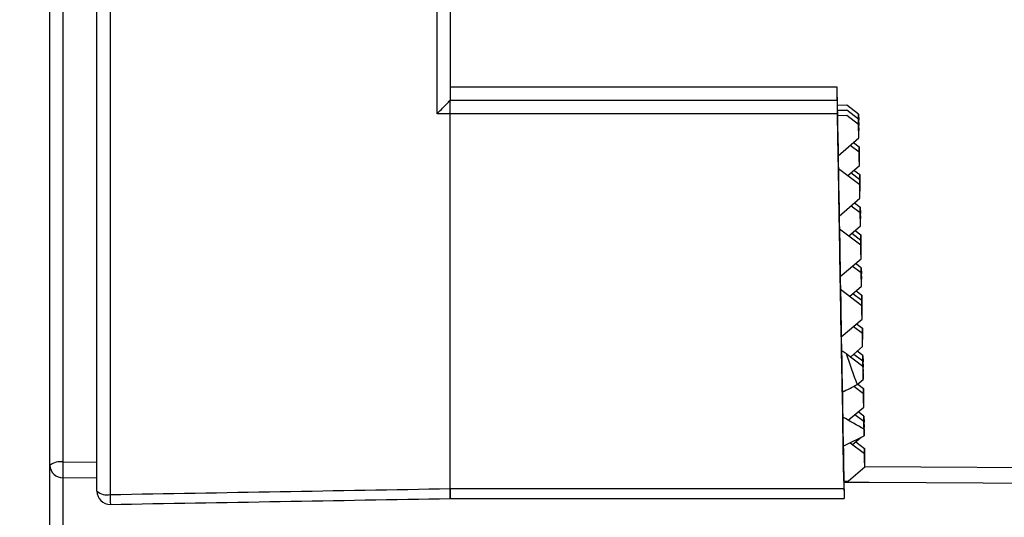
# Model space of a CAD drawing. Units: millimetres. Extents: x 69 to 1126, y 56 to 792.
# Drawn here: x 887 to 917, y 585 to 600 of the extents above; entities that cross this region are included whole.
import ezdxf

# ---------------------------------------------------------------- set-up
doc = ezdxf.new("R2010")
doc.units = ezdxf.units.MM
doc.header["$PDSIZE"] = -1
doc.layers.add('10', color=1, linetype='Continuous')
doc.styles.add('SLDTEXTSTYLE3', font='TXT', dxfattribs={"width": 0.7})
doc.dimstyles.new('SLDDIMSTYLE0', dxfattribs={"dimtxt": 12.733073, "dimasz": 12.733073, "dimexe": 0, "dimexo": 0.0625, "dimgap": 3.183268, "dimtad": 1, "dimdec": 1, "dimlfac": 1.25, "dimrnd": 1e-09, "dimzin": 12, "dimdsep": 46, "dimtxsty": 'SLDTEXTSTYLE3', "dimsah": 1, "dimcen": 0, "dimadec": 0, "dimazin": 3, "dimtfac": 1, "dimtdec": 1, "dimtofl": 0, "dimtmove": 0, "dimatfit": 3, "dimfxl": 1, "dimfrac": 2, "dimtolj": 1, "dimtzin": 12, "dimarcsym": 0})

# ---------------------------------------------------------------- blocks, each defined once
blk = doc.blocks.new('_D_1')
at = {"layer": '10', "color": 0, "lineweight": -2, "transparency": 16777216}
for p, q in [((854.713, 606.483), (854.713, 456.883)), ((944.411, 497.774), (944.411, 456.883)), ((931.678, 456.883), (867.446, 456.883))]:
    blk.add_line(p, q, dxfattribs=at)
at = {"layer": '10', "color": 0, "transparency": 16777216}
for points in [[(867.446, 459.006), (867.446, 454.761), (854.713, 456.883)], [(931.678, 459.006), (931.678, 454.761), (944.411, 456.883)]]:
    blk.add_solid(points, dxfattribs=at)
at = {"layer": 'Defpoints', "color": 0, "transparency": 16777216}
for p in [(854.713, 606.545), (944.411, 497.836), (854.713, 456.883)]:
    blk.add_point(p, dxfattribs=at)
at = {"layer": '10', "color": 0, "transparency": 16777216, "insert": (903.894, 472.8), "char_height": 12.73307, "attachment_point": 2, "style": 'SLDTEXTSTYLE3'}
blk.add_mtext('\\A1;112.1 [4.41]', dxfattribs=at)

msp = doc.modelspace()

# ---------------------------------------------------------------- linework, layer by layer
at = {"color": 7, "linetype": 'Continuous', "lineweight": 25}
for p, q in [((887.931, 583.101), (887.931, 609.745)), ((888.327, 606.453), (888.327, 586.555)), ((889.36, 585.663), (889.36, 606.219)), ((889.76, 606.265), (889.76, 585.564)), ((899.693, 597.145), (899.693, 606.265)), ((900.093, 606.219), (900.093, 597.564)), ((911.85, 597.956), (900.093, 597.956)), ((911.85, 597.956), (900.093, 597.956)), ((900.093, 597.956), (900.093, 597.956)), ((911.85, 597.563), (911.85, 597.956)), ((900.093, 597.564), (900.093, 597.563)), ((900.093, 597.564), (900.093, 597.563)), ((900.093, 597.563), (911.85, 597.563)), ((900.093, 597.145), (900.093, 597.563)), ((900.093, 597.563), (900.093, 597.563)), ((900.093, 597.145), (899.693, 597.145)), ((911.857, 597.145), (900.093, 597.145)), ((900.093, 585.743), (900.093, 597.145)), ((900.093, 585.743), (900.093, 597.145)), ((911.858, 597.399), (911.858, 597.418)), ((911.858, 597.418), (912.141, 597.41)), ((912.141, 597.41), (911.858, 597.399)), ((911.861, 597.259), (911.858, 597.399)), ((911.858, 597.239), (911.858, 597.259)), ((911.858, 597.259), (912.141, 597.251)), ((912.141, 597.251), (911.858, 597.239)), ((911.861, 597.1), (911.858, 597.239)), ((912.503, 597.136), (912.141, 597.41)), ((912.503, 596.977), (912.141, 597.251)), ((911.858, 597.08), (911.858, 597.1)), ((911.858, 597.1), (912.141, 597.091)), ((912.141, 597.091), (911.858, 597.08)), ((911.879, 595.87), (911.858, 597.08)), ((912.503, 596.818), (912.141, 597.091)), ((912.51, 596.731), (912.503, 597.136)), ((912.503, 597.136), (912.507, 596.951)), ((912.51, 596.572), (912.503, 596.977)), ((912.503, 596.977), (912.507, 596.792)), ((912.51, 596.731), (912.507, 596.951)), ((912.51, 596.412), (912.503, 596.818)), ((912.503, 596.818), (912.507, 596.633)), ((912.51, 596.572), (912.507, 596.792)), ((912.51, 596.412), (912.507, 596.633)), ((912.508, 596.729), (912.51, 596.731)), ((912.508, 596.569), (912.51, 596.572)), ((911.879, 595.87), (912.51, 596.412)), ((912.345, 596.27), (912.519, 596.138)), ((912.519, 595.979), (912.246, 596.185)), ((912.526, 595.733), (912.519, 596.138)), ((912.519, 596.138), (912.523, 595.953)), ((912.526, 595.574), (912.519, 595.979)), ((912.519, 595.979), (912.523, 595.794)), ((912.526, 595.733), (912.523, 595.953)), ((911.888, 595.47), (911.881, 595.872)), ((912.526, 595.574), (912.523, 595.794)), ((912.524, 595.731), (912.526, 595.733)), ((911.912, 594.033), (911.886, 595.471)), ((912.535, 594.981), (911.886, 595.471)), ((912.164, 595.262), (912.526, 595.574)), ((912.361, 595.431), (912.535, 595.299)), ((912.535, 595.14), (912.262, 595.346)), ((912.542, 594.894), (912.535, 595.299)), ((912.535, 595.299), (912.539, 595.114)), ((912.542, 594.735), (912.535, 595.14)), ((912.535, 595.14), (912.539, 594.955)), ((912.542, 594.894), (912.539, 595.114)), ((912.542, 594.575), (912.535, 594.981)), ((912.535, 594.981), (912.539, 594.796)), ((912.542, 594.735), (912.539, 594.955)), ((912.542, 594.575), (912.539, 594.796)), ((912.54, 594.892), (912.542, 594.894)), ((911.912, 594.033), (912.542, 594.575)), ((912.54, 594.732), (912.542, 594.735)), ((912.278, 594.348), (912.551, 594.142)), ((912.377, 594.433), (912.551, 594.301)), ((912.558, 593.896), (912.551, 594.301)), ((912.551, 594.301), (912.555, 594.116)), ((911.92, 593.633), (911.913, 594.034)), ((912.558, 593.736), (912.551, 594.142)), ((912.551, 594.142), (912.555, 593.957)), ((912.558, 593.896), (912.555, 594.116)), ((912.558, 593.736), (912.555, 593.957)), ((912.556, 593.893), (912.558, 593.896)), ((911.944, 592.196), (911.919, 593.634)), ((912.567, 593.144), (911.919, 593.634)), ((912.196, 593.425), (912.558, 593.736)), ((912.393, 593.594), (912.567, 593.462)), ((912.294, 593.509), (912.567, 593.303)), ((912.575, 593.057), (912.567, 593.462)), ((912.567, 593.462), (912.571, 593.277)), ((912.575, 592.897), (912.567, 593.303)), ((912.567, 593.303), (912.571, 593.118)), ((912.575, 593.057), (912.571, 593.277)), ((912.575, 592.738), (912.567, 593.144)), ((912.567, 593.144), (912.571, 592.958)), ((912.575, 592.897), (912.571, 593.118)), ((912.575, 592.738), (912.571, 592.958)), ((912.572, 593.054), (912.575, 593.057)), ((911.944, 592.196), (912.575, 592.738)), ((912.572, 592.895), (912.575, 592.897)), ((912.584, 592.305), (912.31, 592.511)), ((912.584, 592.464), (912.409, 592.596)), ((912.591, 592.058), (912.584, 592.464)), ((912.584, 592.464), (912.587, 592.279)), ((911.952, 591.796), (911.945, 592.197)), ((912.591, 591.899), (912.584, 592.305)), ((912.584, 592.305), (912.587, 592.119)), ((912.591, 592.058), (912.587, 592.279)), ((912.591, 591.899), (912.587, 592.119)), ((911.976, 590.359), (911.951, 591.797)), ((912.6, 591.307), (911.951, 591.797)), ((912.228, 591.587), (912.591, 591.899)), ((912.588, 592.056), (912.591, 592.058)), ((912.6, 591.466), (912.326, 591.672)), ((912.425, 591.757), (912.6, 591.625)), ((912.607, 591.219), (912.6, 591.625)), ((912.6, 591.625), (912.603, 591.44)), ((912.607, 591.06), (912.6, 591.466)), ((912.6, 591.466), (912.603, 591.28)), ((912.607, 590.901), (912.6, 591.307)), ((912.6, 591.307), (912.603, 591.121)), ((912.607, 591.219), (912.603, 591.44)), ((912.607, 591.06), (912.603, 591.28)), ((912.604, 591.217), (912.607, 591.219)), ((911.976, 590.359), (912.607, 590.901)), ((912.607, 590.901), (912.603, 591.121)), ((912.604, 591.058), (912.607, 591.06)), ((912.342, 590.674), (912.616, 590.468)), ((912.441, 590.759), (912.616, 590.627)), ((912.623, 590.221), (912.616, 590.627)), ((912.616, 590.627), (912.619, 590.441)), ((911.985, 589.931), (911.977, 590.36)), ((912.623, 590.062), (912.616, 590.468)), ((912.616, 590.468), (912.619, 590.282)), ((912.623, 590.221), (912.619, 590.441)), ((912.623, 590.062), (912.619, 590.282)), ((912.26, 589.75), (912.623, 590.062)), ((912.62, 590.219), (912.623, 590.221)), ((912.122, 589.855), (912.632, 589.469)), ((912.358, 589.835), (912.632, 589.629)), ((912.632, 589.788), (912.457, 589.92)), ((912.639, 589.382), (912.632, 589.788)), ((912.632, 589.788), (912.635, 589.602)), ((912.639, 589.223), (912.632, 589.629)), ((912.632, 589.629), (912.635, 589.443)), ((912.632, 589.469), (912.639, 589.064)), ((912.632, 589.469), (912.635, 589.284)), ((912.639, 589.382), (912.635, 589.602)), ((912.639, 589.223), (912.635, 589.443)), ((912.636, 589.38), (912.639, 589.382)), ((912.639, 589.064), (912.635, 589.284)), ((912.636, 589.221), (912.639, 589.223)), ((912.648, 588.63), (912.352, 588.854)), ((912.456, 588.907), (912.639, 589.064)), ((912.473, 588.921), (912.648, 588.79)), ((912.655, 588.384), (912.648, 588.79)), ((912.648, 588.79), (912.651, 588.604)), ((912.02, 587.919), (912.007, 588.678)), ((912.655, 588.225), (912.648, 588.63)), ((912.648, 588.63), (912.651, 588.445)), ((912.655, 588.384), (912.651, 588.604)), ((912.187, 587.823), (912.655, 588.225)), ((912.655, 588.225), (912.651, 588.445)), ((912.652, 588.382), (912.655, 588.384)), ((912.391, 587.998), (912.664, 587.791)), ((912.664, 587.951), (912.489, 588.082)), ((912.671, 587.545), (912.664, 587.951)), ((912.664, 587.951), (912.667, 587.765)), ((912.671, 587.386), (912.664, 587.791)), ((912.664, 587.791), (912.667, 587.606)), ((912.671, 587.545), (912.667, 587.765)), ((912.671, 587.386), (912.667, 587.606)), ((912.318, 587.083), (912.576, 587.305)), ((912.665, 587.548), (912.667, 587.447)), ((912.669, 587.351), (912.667, 587.447)), ((912.668, 587.543), (912.671, 587.545)), ((912.668, 587.384), (912.671, 587.386)), ((912.054, 585.973), (912.035, 587.035)), ((912.244, 587.139), (912.68, 586.81)), ((912.417, 587.168), (912.68, 586.969)), ((912.687, 586.564), (912.68, 586.969)), ((912.68, 586.969), (912.683, 586.784)), ((912.687, 586.405), (912.68, 586.81)), ((912.68, 586.81), (912.683, 586.625)), ((912.687, 586.564), (912.683, 586.784)), ((888.327, 586.555), (889.36, 586.549)), ((912.191, 585.979), (912.687, 586.405)), ((912.687, 586.405), (912.683, 586.625)), ((912.684, 586.562), (912.687, 586.564)), ((888.327, 586.071), (888.327, 582.713)), ((889.36, 586.065), (888.327, 586.071)), ((912.054, 585.973), (912.191, 585.979)), ((900.093, 585.743), (912.057, 585.743)), ((900.093, 585.442), (900.093, 585.743)), ((912.063, 585.723), (912.063, 585.442)), ((889.767, 585.263), (889.767, 585.264)), ((900.093, 585.442), (912.063, 585.442))]:
    msp.add_line(p, q, dxfattribs=at)
at = {"color": 7, "linetype": 'Continuous', "lineweight": 25, "flags": 128}
for points in [[(912.005, 588.678), (912.003, 588.834), (912, 588.991), (911.997, 589.147), (911.994, 589.304), (911.992, 589.461), (911.989, 589.618), (911.986, 589.775), (911.983, 589.932)], [(912.034, 587.034), (912.032, 587.145), (912.03, 587.255), (912.028, 587.366), (912.027, 587.477), (912.025, 587.587), (912.023, 587.698), (912.021, 587.809), (912.019, 587.92)], [(912.686, 586.416), (919.508, 586.377), (931.758, 586.307), (944.007, 586.238)], [(944.007, 585.751), (912.826, 585.93), (912.059, 585.934)]]:
    msp.add_lwpolyline(points, dxfattribs=at)
at = {"color": 7, "linetype": 'Continuous', "lineweight": 25}
for centre, radius, start, end in [((888.235, 586.096), 0.468, 78.7023, 130.6426), ((888.321, 586.461), 0.39, 181.4565, 270.918), ((909.009, 586.313), 20.684, 179.3293, 180.6707), ((889.76, 585.663), 0.4, 180, 270.9886), ((889.666, 586.04), 0.486, 230.9149, 281.1371), ((904.357, 585.749), 14.598, 180.7264, 181.9057)]:
    msp.add_arc(centre, radius, start, end, dxfattribs=at)
for centre, major_axis, ratio, start_param, end_param in [((911.857, 597.556), (-0.007, 0.4), 0.000869, 4.765553, 6.332999), ((911.857, 597.164), (-0.007, 0.4), 0.000869, 0.049814, 1.617158), ((911.86, 594.537), (-0.997, 57.197), 0.000869, 4.76277, 4.765553), ((911.86, 599.797), (-0.997, 57.197), 0.000869, 1.617158, 1.819031), ((845.519, 598.312), (107.948, -44.38), 0.180332, 0.982033, 0.983652), ((992.006, 598.357), (81.108, 1.432), 0.533005, 3.306347, 3.328744), ((874.365, 598.814), (106.254, 46.254), 0.217494, 4.978413, 4.982932), ((842.103, 598.252), (107.947, -44.38), 0.180332, 0.934731, 0.942583), ((877.782, 598.874), (106.253, 46.254), 0.217494, 4.944703, 4.950987), ((912.5, 599.476), (-0.874, 50.115), 0.000868, 1.811099, 1.815158), ((912.056, 586.123), (-0.007, 0.4), 0.000869, 3.191407, 4.219424), ((1541.504, 599.797), (3253.906, 57.126), 0.000875, 4.510714, 4.513954), ((912.056, 585.842), (-0.007, 0.4), 0.000869, 1.819031, 3.191407), ((1541.511, 599.398), (3253.906, 56.727), 0.000869, 4.510714, 4.513952)]:
    msp.add_ellipse(centre, major_axis=major_axis, ratio=ratio, start_param=start_param, end_param=end_param, dxfattribs=at)
for points, knots in [([(899.693, 597.145), (899.694, 597.146), (899.737, 597.19), (899.83, 597.284), (899.951, 597.408), (900.036, 597.498), (900.083, 597.549), (900.09, 597.559), (900.093, 597.563)], [0, 0, 0, 0, 0.004728, 0.244619, 0.519955, 0.718785, 0.85905, 1, 1, 1, 1]), ([(900.093, 585.743), (900.093, 585.701), (900.093, 585.616), (900.093, 585.517), (900.093, 585.45), (900.093, 585.445), (900.093, 585.442)], [0, 0, 0, 0, 0.245912, 0.491824, 0.737718, 1, 1, 1, 1])]:
    msp.add_open_spline(points, degree=3, knots=knots, dxfattribs=at)

# ---------------------------------------------------------------- dimensions: what is measured, and where the dimension line sits
at = {"layer": '10'}
dim = msp.add_linear_dim(base=(854.713, 456.883), p1=(944.411, 497.836), p2=(854.713, 606.545), dimstyle='SLDDIMSTYLE0', dxfattribs=at)
dim.commit()
dim.dimension.update_dxf_attribs({"geometry": '_D_1', "text_midpoint": (903.894, 456.883), "dimtype": 160})

doc.saveas('drawing.dxf')
